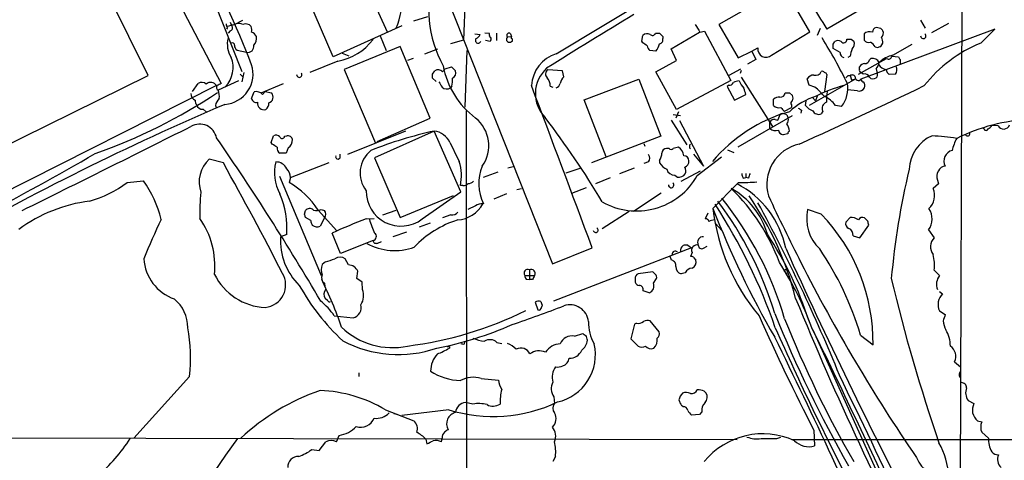
# Model space of a CAD drawing. Extents: x 7 to 1052, y 9 to 888.
# Drawn here: x 148 to 307, y 460 to 531 of the extents above; entities that cross this region are included whole.
import ezdxf

# ---------------------------------------------------------------- set-up
doc = ezdxf.new("R2010")
doc.units = 0
doc.header["$MEASUREMENT"] = 0
doc.layers.add('MAIN', color=5, linetype='CONTINUOUS')

msp = doc.modelspace()

# ---------------------------------------------------------------- linework, layer by layer
at = {"layer": 'MAIN'}
for p, q in [((203.454, 568.3673), (233.934, 491.4053)), ((157.48, 564.1339), (180.34, 520.6153)), ((168.4867, 521.8853), (152.9927, 553.3813)), ((220.1333, 544.2373), (219.5407, 527.6426)), ((300.228, 544.9146), (299.8893, 429.4293)), ((234.5267, 525.4413), (263.7367, 542.9673)), ((203.2, 537.7179), (207.1793, 528.9973)), ((271.4413, 536.1939), (260.858, 530.1826)), ((275.59, 528.9973), (271.4413, 536.1939)), ((198.4587, 524.9333), (194.4793, 534.0773)), ((288.7133, 535.4319), (278.384, 529.4206)), ((179.1547, 533.8233), (183.642, 522.5626)), ((182.372, 530.0979), (183.8113, 530.8599)), ((211.4973, 530.7753), (213.7833, 531.4526)), ((293.5393, 530.8599), (294.3013, 529.5899)), ((181.356, 529.6746), (181.1867, 529.4206)), ((181.7793, 529.1666), (181.4407, 528.7433)), ((181.7793, 530.5213), (182.0333, 529.9286)), ((209.55, 529.9286), (198.4587, 524.9333)), ((260.858, 530.1826), (263.9907, 524.7639)), ((277.2833, 529.5053), (276.7753, 528.4046)), ((305.562, 529.4206), (283.8873, 521.2926)), ((287.1047, 529.5053), (286.3427, 529.6746)), ((298.0267, 530.3519), (295.3173, 528.8279)), ((303.276, 527.1346), (305.562, 529.4206)), ((206.0787, 528.3199), (207.01, 525.9493)), ((219.5407, 527.6426), (217.424, 527.0499)), ((221.4033, 528.6586), (222.25, 528.5739)), ((223.012, 528.8279), (223.6893, 528.7433)), ((223.9433, 527.6426), (223.8587, 527.3886)), ((224.8747, 528.7433), (224.8747, 527.5579)), ((226.6527, 528.1506), (227.33, 528.2353)), ((227.1607, 528.6586), (227.33, 528.2353)), ((227.33, 527.8966), (227.33, 528.2353)), ((248.412, 527.4733), (248.5813, 528.4046)), ((250.6133, 528.7433), (251.2907, 528.7433)), ((251.7987, 528.2353), (251.7987, 527.8966)), ((253.1533, 526.2033), (257.7253, 528.9126)), ((257.81, 528.9126), (258.572, 529.0819)), ((258.572, 529.0819), (262.8053, 521.1233)), ((269.4093, 525.1873), (275.59, 528.9973)), ((282.2787, 527.8119), (282.702, 527.4733)), ((284.3953, 528.6586), (284.3953, 527.6426)), ((182.88, 526.0339), (184.404, 525.6953)), ((209.296, 526.6266), (200.2367, 522.9013)), ((214.122, 515.0273), (209.296, 526.6266)), ((213.2753, 525.4413), (215.392, 526.2033)), ((223.8587, 527.3886), (223.0967, 527.5579)), ((226.4833, 527.5579), (226.6527, 527.3886)), ((248.5813, 527.2193), (248.412, 527.4733)), ((254, 524.3406), (253.1533, 526.2033)), ((266.192, 525.8646), (267.208, 526.3726)), ((279.4, 526.9653), (279.654, 527.3886)), ((280.5007, 525.6106), (279.4, 526.2879)), ((286.1733, 526.5419), (286.5967, 526.4573)), ((287.1047, 526.6266), (287.4433, 527.1346)), ((289.052, 525.1873), (292.1847, 526.9653)), ((199.898, 525.5259), (200.9987, 525.1026)), ((211.4127, 524.6793), (210.4813, 524.3406)), ((219.7947, 516.8053), (220.1333, 525.9493)), ((250.698, 525.8646), (249.682, 525.9493)), ((263.9907, 524.7639), (266.192, 525.8646)), ((266.8693, 524.5099), (265.5147, 523.7479)), ((266.192, 525.8646), (266.8693, 524.5099)), ((282.1093, 525.0179), (281.7707, 524.8486)), ((283.464, 522.1393), (288.036, 524.6793)), ((285.242, 524.4253), (285.496, 524.6793)), ((288.8827, 525.0179), (289.9833, 524.9333)), ((290.2373, 524.5099), (290.2373, 523.7479)), ((199.2207, 524.2559), (194.6487, 522.3933)), ((200.2367, 522.9013), (205.3167, 510.9633)), ((216.154, 522.4779), (216.5773, 522.9859)), ((216.5773, 522.9859), (217.5933, 523.3246)), ((217.5933, 523.3246), (218.2707, 522.6473)), ((235.5427, 522.6473), (233.172, 522.8166)), ((250.698, 522.4779), (254, 524.3406)), ((262.5513, 521.9699), (264.414, 522.9859)), ((283.6333, 522.9013), (283.6333, 523.3246)), ((286.3427, 522.9859), (286.512, 522.3086)), ((91.0167, 483.7006), (168.4867, 521.8853)), ((183.388, 522.1393), (183.8113, 521.7159)), ((183.9807, 522.3933), (183.642, 520.8693)), ((214.5453, 522.1393), (214.884, 522.6473)), ((215.138, 520.9539), (214.5453, 521.4619)), ((235.7967, 521.7159), (235.5427, 522.6473)), ((239.0987, 517.9906), (247.904, 521.2926)), ((247.904, 521.2926), (251.46, 512.0639)), ((254, 516.3819), (250.698, 522.4779)), ((264.4987, 522.7319), (264.3293, 522.2239)), ((264.4987, 521.6313), (269.5787, 513.6726)), ((275.5053, 520.3613), (275.1667, 521.3773)), ((283.0407, 521.3773), (275.5053, 517.0593)), ((278.384, 522.0546), (277.9607, 519.3453)), ((281.7707, 521.8853), (282.1093, 521.8853)), ((282.1093, 521.8853), (282.3633, 521.2079)), ((282.3633, 521.2079), (283.0407, 521.3773)), ((284.226, 522.1393), (283.8873, 522.3933)), ((289.4753, 522.1393), (288.4593, 522.0546)), ((179.578, 520.2766), (66.7173, 463.2959)), ((175.6833, 519.3453), (176.6147, 520.6153)), ((183.134, 521.0386), (179.832, 519.5146)), ((186.7747, 519.0913), (190.4153, 520.6153)), ((217.678, 520.1919), (217.424, 519.9379)), ((233.5953, 520.1919), (234.0187, 520.0226)), ((262.8053, 521.1233), (254, 516.3819)), ((262.4667, 520.3613), (262.2127, 520.1073)), ((262.2127, 520.1073), (263.398, 517.9059)), ((276.4367, 520.0226), (275.5053, 520.3613)), ((283.2947, 519.4299), (281.686, 519.5993)), ((185.2507, 518.1599), (185.674, 519.2606)), ((187.0287, 518.8373), (187.452, 519.3453)), ((187.452, 519.3453), (188.468, 519.0913)), ((263.398, 517.9059), (265.2607, 518.8373)), ((269.748, 517.0593), (269.748, 518.0753)), ((272.288, 519.0913), (272.796, 518.6679)), ((276.0133, 518.3293), (276.5213, 517.8213)), ((276.7753, 518.5833), (276.5213, 517.8213)), ((177.3767, 516.4666), (177.8847, 516.0433)), ((179.4087, 517.0593), (179.578, 516.6359)), ((242.6547, 508.7619), (239.0987, 517.9906)), ((271.526, 516.1279), (272.6267, 516.7206)), ((272.6267, 517.1439), (272.6267, 516.7206)), ((274.9127, 517.0593), (274.9973, 517.8213)), ((280.7547, 516.8899), (279.7387, 517.0593)), ((205.5707, 511.2173), (214.122, 515.0273)), ((219.964, 516.2126), (220.0487, 438.2346)), ((253.492, 515.6199), (254.6773, 515.4506)), ((254.3387, 516.0433), (253.9153, 515.0273)), ((263.9907, 510.3706), (272.796, 515.4506)), ((270.4253, 514.6886), (270.8487, 515.7046)), ((271.8647, 515.5353), (272.1187, 515.0273)), ((274.2353, 516.2973), (274.1507, 515.7893)), ((277.7067, 516.1279), (277.4527, 515.7046)), ((253.1533, 514.6886), (255.6933, 510.7093)), ((254.508, 514.6039), (258.4027, 507.2379)), ((269.1553, 513.3339), (269.1553, 514.3499)), ((270.002, 514.7733), (270.4253, 514.6886)), ((303.784, 513.2493), (303.53, 513.4186)), ((306.07, 513.7573), (305.054, 513.8419)), ((188.3833, 511.0479), (188.8067, 512.1486)), ((190.5847, 512.0639), (190.9233, 512.1486)), ((210.1427, 512.9106), (200.7447, 509.1006)), ((214.7993, 512.9106), (205.1473, 508.5926)), ((219.1173, 503.0893), (214.7993, 512.9106)), ((251.46, 512.0639), (240.284, 507.7459)), ((272.034, 512.4873), (271.272, 512.3179)), ((188.5527, 510.7939), (188.3833, 511.0479)), ((191.1773, 510.2013), (190.8387, 509.3546)), ((248.7507, 510.8786), (248.92, 510.4553)), ((252.8147, 510.1166), (252.3913, 510.1166)), ((190.8387, 509.3546), (189.8227, 509.3546)), ((199.5593, 508.5926), (199.5593, 509.1853)), ((205.1473, 508.5926), (209.296, 498.9406)), ((256.794, 509.1853), (258.4027, 507.2379)), ((257.3867, 505.7139), (261.2813, 508.7619)), ((262.2973, 509.8626), (263.3133, 509.4393)), ((180.6787, 507.7459), (178.3927, 508.3386)), ((191.516, 505.3753), (197.7813, 507.8306)), ((226.7373, 506.9839), (227.584, 507.1533)), ((236.1353, 506.1373), (238.5907, 506.9839)), ((244.856, 506.0526), (247.2267, 506.9839)), ((249.5127, 507.9153), (248.7507, 507.6613)), ((251.2907, 508.1693), (251.2907, 507.7459)), ((189.738, 505.6293), (196.5113, 489.5426)), ((191.516, 505.3753), (191.3467, 504.6133)), ((222.758, 505.4599), (225.1287, 506.3066)), ((240.9613, 504.4439), (243.332, 505.3753)), ((253.746, 505.7986), (254.1693, 505.4599)), ((254.762, 504.7826), (257.8947, 506.4759)), ((264.8373, 505.2906), (265.2607, 505.3753)), ((265.2607, 506.0526), (265.2607, 505.3753)), ((265.684, 505.2906), (265.2607, 505.3753)), ((165.1, 504.6133), (167.7247, 504.8673)), ((219.456, 504.1053), (219.0327, 504.1053)), ((237.0667, 502.8353), (239.4373, 503.7666)), ((263.8213, 504.3593), (259.9267, 500.3799)), ((264.0753, 504.6133), (263.8213, 504.3593)), ((296.418, 504.3593), (295.5713, 503.5973)), ((296.2487, 504.9519), (296.418, 504.3593)), ((209.296, 498.9406), (217.932, 502.4966)), ((212.852, 498.6866), (219.1173, 503.0893)), ((226.4833, 502.7506), (224.4513, 501.9039)), ((228.1767, 503.4279), (228.9387, 503.5973)), ((251.5447, 502.8353), (247.0573, 499.8719)), ((221.488, 500.8033), (220.218, 500.2106)), ((222.758, 501.1419), (222.6733, 501.1419)), ((193.802, 499.4486), (193.9713, 500.0413)), ((194.818, 498.4326), (193.9713, 498.9406)), ((196.0033, 500.1259), (199.0513, 496.7393)), ((196.5113, 500.2106), (197.0193, 500.0413)), ((206.502, 499.3639), (208.6187, 500.1259)), ((217.5087, 499.3639), (216.154, 498.8559)), ((246.38, 499.8719), (241.9773, 497.0779)), ((259.08, 499.6179), (258.6567, 498.6866)), ((277.4527, 499.4486), (275.2513, 500.2106)), ((282.1093, 498.9406), (281.432, 498.1786)), ((197.0193, 498.8559), (196.342, 497.5013)), ((203.7927, 498.6866), (205.0627, 498.7713)), ((214.122, 498.0093), (212.344, 497.3319)), ((260.35, 497.9246), (261.366, 496.8239)), ((283.718, 495.6386), (285.1573, 497.6706)), ((284.988, 498.3479), (284.48, 498.8559)), ((190.9233, 496.1466), (189.9073, 495.8079)), ((199.644, 493.0986), (198.2893, 496.4006)), ((210.312, 496.5699), (208.1107, 495.8079)), ((282.6173, 495.9773), (283.718, 495.6386)), ((294.8093, 496.9086), (295.7407, 495.6386)), ((204.8933, 495.2153), (199.644, 493.0986)), ((205.6553, 494.7919), (206.248, 495.0459)), ((255.8627, 494.4533), (256.4553, 494.0299)), ((258.4027, 493.9453), (258.9953, 494.2839)), ((233.934, 491.4053), (240.3687, 494.0299)), ((256.4553, 494.0299), (234.1033, 485.3939)), ((253.238, 491.9979), (252.984, 492.5906)), ((256.54, 493.2679), (256.286, 492.5906)), ((197.1887, 491.7439), (196.6807, 491.3206)), ((200.914, 491.2359), (200.406, 492.2519)), ((256.794, 492.4213), (257.1327, 491.9979)), ((271.6953, 490.9819), (271.8647, 490.6433)), ((202.2687, 489.0346), (202.438, 490.2199)), ((229.4467, 489.5426), (231.0553, 489.5426)), ((230.2087, 490.4739), (230.2087, 488.8653)), ((250.19, 490.1353), (247.8193, 489.7966)), ((250.6133, 489.7119), (250.19, 490.1353)), ((255.4393, 489.9659), (254.762, 489.7966)), ((271.6107, 490.1353), (271.8647, 489.7119)), ((271.6953, 490.3893), (271.8647, 490.6433)), ((295.7407, 490.3893), (296.5873, 489.5426)), ((197.0193, 488.2726), (197.104, 487.7646)), ((203.1153, 488.4419), (202.2687, 489.0346)), ((203.2, 487.2566), (203.1153, 488.4419)), ((229.7007, 488.9499), (230.2087, 488.8653)), ((230.7167, 488.8653), (230.2087, 488.8653)), ((247.3113, 489.0346), (247.3113, 488.4419)), ((250.2747, 488.2726), (250.7827, 489.0346)), ((248.5813, 487.0873), (249.682, 486.7486)), ((296.5873, 486.9179), (297.0953, 486.5793)), ((197.5273, 485.4786), (197.1887, 485.7326)), ((231.14, 485.2246), (231.5633, 483.9546)), ((232.156, 484.3779), (232.3253, 484.7166)), ((198.628, 483.0233), (201.676, 482.6846)), ((296.5873, 483.7853), (297.5187, 483.1926)), ((247.2267, 481.6686), (246.634, 479.2979)), ((247.5653, 481.8379), (247.2267, 481.6686)), ((251.206, 480.3986), (249.7667, 482.1766)), ((237.49, 479.7213), (238.8447, 480.1446)), ((276.098, 480.7373), (293.4547, 442.2986)), ((283.8027, 479.8906), (285.8347, 478.2819)), ((219.71, 478.4513), (219.7947, 478.8746)), ((224.9593, 478.7053), (225.7213, 478.5359)), ((246.634, 479.2979), (247.8193, 478.1126)), ((217.2547, 478.0279), (217.2547, 477.7739)), ((299.0427, 475.5726), (299.974, 474.7259)), ((202.6073, 473.7946), (202.6073, 473.2019)), ((175.1753, 473.2019), (166.2007, 463.2113)), ((222.4193, 472.8633), (225.2133, 472.6093)), ((258.4873, 470.8313), (258.826, 470.4926)), ((221.0647, 468.7146), (219.8793, 468.9686)), ((234.188, 469.8999), (234.2727, 468.7993)), ((301.244, 469.3073), (302.1753, 468.7993)), ((206.9253, 467.7833), (211.4973, 466.0053)), ((208.28, 467.1906), (208.788, 467.1059)), ((217.17, 467.7833), (209.55, 466.8519)), ((255.1007, 468.2913), (254.8467, 468.4606)), ((257.7253, 467.0213), (256.4553, 466.9366)), ((258.1487, 467.4446), (257.7253, 467.0213)), ((302.768, 466.0053), (303.4453, 465.8359)), ((276.2673, 464.4813), (276.352, 461.9413)), ((303.4453, 464.1426), (304.546, 463.2113)), ((117.7713, 463.2959), (263.8213, 462.9573)), ((196.1727, 461.1793), (197.2733, 462.6186)), ((198.9667, 462.6186), (199.39, 463.6346)), ((213.4447, 463.0419), (213.614, 462.2799)), ((215.9847, 462.6186), (216.0693, 463.2113)), ((270.256, 463.1266), (270.9333, 463.3806)), ((272.796, 462.9573), (316.992, 462.9573)), ((194.9873, 461.3486), (196.1727, 461.1793)), ((234.442, 460.2479), (234.0187, 459.4013))]:
    msp.add_line(p, q, dxfattribs=at)
for centre, radius, start, end in [((18.6823, 458.0864), 179.0122, 21.489238, 28.028195), ((201.2729, 533.2631), 8.213, 333.433077, 51.216859), ((233.3368, 532.7712), 19.4528, 163.195047, 208.483924), ((339.9958, 570.834), 74.2367, 206.055728, 213.90768), ((551.1489, 23.0673), 592.6384, 120.8619947, 122.4681158), ((182.0589, 530.3266), 0.9587, 183.546139, 222.848561), ((184.4867, 518.4222), 11.8657, 100.266106, 105.722801), ((181.7089, 529.6134), 0.4523, 278.954187, 44.175915), ((183.1763, 529.1238), 1.2347, 59.047386, 112.154726), ((184.2654, 529.1203), 1.1553, 38.780636, 113.145192), ((182.8774, 529.1663), 2.3868, 353.898391, 16.492768), ((574.9287, 720.0474), 370.2658, 210.849162, 211.078345), ((286.4909, 528.9478), 0.7418, 101.525044, 182.720065), ((202.5865, 444.6735), 119.7487, 44.87695, 45.106099), ((286.5828, 528.7855), 0.9411, 310.125173, 23.887693), ((185.1696, 526.9784), 3.8614, 164.946336, 213.474422), ((184.8572, 527.7026), 1.2724, 24.750295, 71.985132), ((184.1872, 527.9903), 1.8419, 319.573483, 7.643979), ((197.7269, 533.0675), 8.9373, 279.621678, 323.307556), ((221.9288, 527.6052), 0.4601, 140.706213, 331.914327), ((221.2763, 528.8703), 1.0178, 286.930557, 343.069443), ((222.5449, 528.2774), 1.2356, 354.109923, 22.151872), ((223.768, 527.8664), 0.2843, 308.071195, 88.790557), ((227.6542, 527.5438), 1.171, 148.788698, 179.310076), ((226.9067, 528.4046), 0.3592, 45, 225), ((227.2241, 527.6426), 0.2752, 292.632677, 67.367323), ((249.301, 527.6001), 1.0794, 64.441492, 131.81559), ((250.142, 528.8984), 0.4961, 220.848058, 341.784154), ((378.5446, 655.4892), 179.6053, 224.885409, 225.114592), ((251.2007, 527.6797), 0.6361, 278.13265, 19.936165), ((199.1245, 479.8682), 92.0691, 26.268013, 31.505184), ((281.0706, 527.7435), 0.5352, 221.538411, 7.344158), ((281.94, 697.1618), 169.3502, 269.885409, 270.114592), ((285.2752, 527.7054), 1.2972, 68.529947, 132.710139), ((285.1151, 528.1084), 0.8574, 212.907883, 290.212647), ((285.1905, 527.0205), 2.2557, 2.899444, 27.610188), ((293.9713, 528.3026), 0.4323, 177.706742, 55.420501), ((182.1604, 526.9018), 0.3147, 340.332702, 132.282263), ((183.4996, 526.8767), 1.046, 184.430213, 233.677847), ((184.6666, 526.6011), 0.943, 253.832626, 11.921201), ((226.9914, 528.0233), 0.7194, 241.913927, 298.079046), ((121.902, 357.5913), 211.7104, 53.018234, 53.247384), ((250.8841, 527.1157), 1.675, 193.971531, 224.136456), ((246.8479, 528.5307), 4.6831, 325.298347, 341.566599), ((268.5225, 526.1771), 1.329, 171.54065, 311.858388), ((110.05, 526.6266), 169.3503, 359.885409, 0.114591), ((280.162, 526.7111), 0.8468, 53.136869, 126.863131), ((289.988, 523.4078), 8.0415, 159.657438, 168.450007), ((281.819, 526.9895), 1.0069, 308.661586, 28.718549), ((284.1017, 525.2323), 2.4508, 32.29978, 57.70022), ((244.5232, 653.5494), 133.8752, 288.316987, 288.546157), ((311.4429, 506.7204), 21.9872, 111.804361, 141.935434), ((177.7318, 523.2149), 4.5224, 316.593951, 21.177229), ((236.3008, 519.9589), 5.7623, 107.931537, 176.839419), ((281.2416, 525.5754), 0.7418, 177.279935, 258.467387), ((284.5152, 524.5735), 0.7417, 267.279935, 348.474956), ((285.729, 523.4519), 1.2493, 26.119969, 100.748686), ((289.8642, 521.0425), 4.2237, 101.086989, 135.518947), ((288.3661, 525.0818), 0.5205, 230.643992, 352.948708), ((290.5341, 524.9759), 0.5524, 184.422569, 237.506537), ((180.5325, 522.1633), 4.9509, 274.636492, 17.636389), ((215.4352, 521.9346), 0.901, 37.083559, 127.718257), ((229.7508, 526.0109), 13.7445, 190.551974, 233.046397), ((236.6805, 518.9698), 5.5084, 131.887323, 224.456458), ((233.6568, 522.1464), 0.8272, 125.880704, 226.48437), ((283.9579, 522.7461), 0.3598, 154.446281, 258.683821), ((284.5648, 522.7316), 1.1042, 94.404277, 147.518859), ((284.7332, 524.4257), 2.1595, 318.185346, 348.682263), ((288.2668, 524.695), 1.8212, 214.505931, 260.024095), ((289.0523, 522.9861), 1.1042, 184.404277, 237.518859), ((288.3747, 522.9013), 1.3387, 325.303222, 18.433595), ((192.9631, 522.0314), 0.4317, 176.919552, 39.953424), ((45.1953, 521.8006), 169.3503, 359.885409, 0.114591), ((212.0017, 521.2083), 5.7666, 349.848186, 2.520541), ((217.2758, 522.3721), 1.0323, 298.143992, 15.462014), ((231.1565, 520.05), 2.4429, 3.329963, 37.779948), ((237.2884, 520.2027), 2.1248, 134.590057, 168.803235), ((276.2109, 520.7564), 1.2149, 87.338971, 149.263526), ((276.5212, 522.9439), 1.0065, 255.389424, 337.738763), ((277.622, 522.2237), 0.3788, 26.598874, 116.54476), ((277.9546, 521.9518), 0.4415, 13.463431, 89.208421), ((196.9014, 606.4159), 119.7841, 314.885442, 315.114558), ((282.4518, 521.3963), 0.597, 32.369607, 125.007745), ((283.4863, 521.6465), 0.5348, 172.544113, 318.570192), ((284.3107, 521.2927), 0.4234, 180.013532, 270), ((284.4729, 521.3631), 0.8145, 19.224648, 107.645249), ((285.8386, 522.1894), 0.8169, 223.090352, 308.104439), ((285.9295, 522.0382), 0.6422, 310.047748, 24.901012), ((177.194, 519.7371), 1.0521, 48.962144, 123.41063), ((178.6171, 519.642), 1.1515, 33.441671, 129.495957), ((180.0882, 519.9713), 0.5237, 144.340227, 240.708405), ((264.6613, 351.1511), 189.2834, 116.45383, 116.683054), ((427.4497, 647.4216), 246.8039, 210.84815, 211.077377), ((216.7949, 520.7522), 1.029, 225.157492, 307.688433), ((-6326.2066, -1948.1929), 7006.0234, 20.40103738, 20.63022055), ((234.2303, 520.9115), 1.0177, 286.932197, 343.080214), ((262.626, 520.9721), 0.6312, 255.382563, 342.71908), ((264.2752, 518.7817), 2.2598, 92.922039, 117.586725), ((267.2661, 522.1979), 3.3154, 200.46725, 225.00611), ((11.0989, 434.6728), 267.7347, 18.322049, 18.551239), ((-122.7876, 1383.6171), 958.7381, 294.4410432, 295.7765679), ((270.3808, 512.4427), 9.702, 38.622824, 51.377176), ((288.8341, 492.9708), 28.3818, 105.827267, 115.521071), ((277.0713, 519.7898), 4.688, 321.787034, 10.142074), ((283.5698, 520.4248), 1.0322, 254.543335, 331.856009), ((283.4641, 520.2343), 1.0583, 343.734814, 36.872063), ((130.1313, 593.6429), 89.4823, 289.455307, 303.674795), ((176.5383, 518.9303), 1.1116, 176.064211, 247.153345), ((180.9489, 516.9399), 1.5448, 127.837249, 175.56716), ((177.5455, 518.5409), 2.4852, 351.18127, 23.066602), ((186.0126, 518.3292), 0.7805, 192.528012, 282.535178), ((185.996, 517.9118), 1.3867, 41.866519, 103.42695), ((187.7316, 518.425), 0.9931, 288.378388, 42.139021), ((270.658, 517.0383), 1.3797, 85.59365, 131.267966), ((270.8261, 519.2042), 0.7927, 265.507058, 351.811632), ((271.9494, 688.4412), 169.3502, 269.885409, 270.114558), ((280.8479, 506.4318), 12.8706, 109.243302, 131.687921), ((271.7806, 518.2446), 1.1001, 337.369719, 22.630281), ((276.6021, 515.0024), 3.7509, 33.255811, 68.764206), ((283.5048, 518.0329), 5.2263, 164.496135, 185.111154), ((351.117, 117.5135), 434.4363, 113.062559, 119.812994), ((177.0803, 517.8071), 0.9786, 174.205515, 222.664383), ((177.2412, 517.364), 0.9076, 194.034712, 278.58633), ((187.2688, 517.4425), 1.0939, 173.449274, 284.17598), ((186.5899, 517.4865), 1.4548, 310.601295, 359.846403), ((270.6369, 517.9267), 1.242, 224.298641, 283.806874), ((272.2454, 517.44), 1.4964, 208.735138, 241.264862), ((272.9372, 517.4262), 0.4196, 109.665766, 222.276444), ((358.6312, 643.4665), 152.6259, 236.200557, 236.42974), ((276.7753, 518.4137), 2.3029, 216.022983, 252.896356), ((278.6199, 516.5936), 1.0251, 108.224622, 207.019988), ((217.8673, 510.5432), 5.7634, 325.005374, 51.080755), ((123.6195, 431.2901), 137.6055, 30.66949, 37.527755), ((279.1621, 491.7558), 25.2416, 105.803124, 139.943294), ((271.1451, 514.3502), 1.3865, 58.733619, 102.344134), ((271.215, 514.7734), 0.9387, 313.800038, 15.69303), ((277.0293, 516.6358), 1.0229, 204.437929, 294.450445), ((-2574.3411, 5996.0517), 6133.3284, 296.3513, 296.63674836), ((176.8186, 511.2154), 2.8228, 12.158269, 119.483802), ((269.8115, 514.096), 0.7036, 74.290627, 158.847314), ((270.0419, 514.3227), 1.328, 228.119251, 290.638858), ((270.298, 512.8682), 1.9904, 1.22059, 38.083017), ((312.4469, 485.4543), 29.3407, 92.202493, 116.442963), ((304.1227, 513.3481), 0.3527, 196.262154, 343.733298), ((303.7416, 514.5618), 1.4969, 298.737847, 331.253601), ((306.9623, 514.2717), 1.0299, 209.962921, 340.423263), ((-171.9493, 269.0169), 427.2235, 30.429159, 34.632076), ((189.2105, 511.4386), 0.8168, 41.451203, 119.628292), ((190.1931, 512.1168), 0.3951, 200.365948, 352.306667), ((191.0927, 511.3866), 0.7806, 12.526419, 102.533584), ((229.1724, 447.59), 66.8832, 102.409567, 111.59663), ((214.4621, 509.7876), 3.1412, 23.654862, 83.837471), ((271.399, 513.2069), 0.898, 188.130102, 261.869898), ((272.5842, 512.445), 0.5518, 122.463229, 175.603684), ((297.8667, 506.4642), 6.1957, 113.441081, 177.542141), ((291.7708, 459.0974), 53.1753, 81.771521, 86.084378), ((308.2513, 507.1318), 9.9889, 152.621751, 164.638682), ((301.1462, 512.48), 0.3636, 206.473446, 14.640099), ((61.976, 298.8899), 246.8298, 58.919662, 59.148844), ((190.232, 510.1026), 0.8527, 167.585625, 241.312851), ((190.3308, 511.4713), 1.5262, 303.684862, 3.17754), ((980.1207, 890.5336), 851.9653, 206.4504627, 206.6796397), ((252.5183, 509.2276), 0.898, 98.130102, 171.869898), ((253.1534, 510.3706), 0.4233, 216.867191, 323.124688), ((296.2345, 298.5553), 215.8358, 101.192712, 101.421926), ((253.5912, 508.8769), 1.595, 1.954508, 62.05324), ((256.5824, 510.4129), 0.4827, 127.88123, 232.11877), ((275.3125, 504.2706), 6.6752, 102.24541, 196.167641), ((-93.5841, 947.731), 506.4783, 295.245536, 300.036618), ((199.2206, 508.7619), 0.3786, 153.421413, 333.441716), ((207.4542, 506.1348), 4.6561, 128.515865, 218.150522), ((248.5815, 508.508), 1.1038, 327.523632, 32.471989), ((249.7808, 509.2416), 1.852, 324.618412, 3.498175), ((255.1642, 508.0635), 0.8681, 1.392836, 88.607164), ((299.0644, 508.0766), 1.7586, 104.66131, 208.484349), ((181.6848, 504.6635), 4.934, 131.853511, 199.646481), ((-366.6318, 203.1422), 626.3643, 27.24416, 29.0979685), ((195.9289, 506.1783), 7.0025, 165.637505, 209.307566), ((189.2154, 506.0422), 1.8744, 24.334923, 92.143271), ((211.5955, 505.7328), 7.6132, 347.65641, 17.324663), ((229.3843, 504.3763), 7.3735, 157.164235, 206.017722), ((253.5052, 509.13), 2.6115, 212.006081, 246.789598), ((255.1008, 507.9716), 0.938, 285.704595, 6.918945), ((254.2962, 506.4336), 1.2343, 337.833973, 30.959776), ((297.6379, 505.8898), 1.3534, 95.052994, 154.338079), ((189.6201, 505.4363), 1.8969, 358.157162, 46.604247), ((247.5885, 511.2176), 11.2381, 240.046182, 330.676851), ((253.6411, 506.9872), 1.1932, 192.453285, 275.043577), ((254.381, 506.772), 1.3291, 260.834633, 322.772305), ((266.1079, 506.1375), 1.527, 183.187323, 213.684864), ((267.2086, 505.2057), 1.527, 146.315136, 176.812677), ((414.3542, 477.6907), 126.0676, 166.682544, 174.83739), ((297.8768, 505.5424), 1.7319, 147.384435, 199.935339), ((154.5183, 518.1567), 17.1871, 285.128956, 308.001146), ((153.3074, 494.4494), 17.7874, 13.500381, 35.851769), ((183.8164, 492.1393), 14.5707, 33.23855, 58.881474), ((219.5527, 505.0914), 0.9908, 264.399307, 319.194862), ((220.3995, 505.4294), 0.9902, 264.39016, 319.217958), ((253.1625, 504.1716), 0.4329, 177.577138, 55.561011), ((256.8971, 490.9402), 15.1002, 11.479075, 62.706453), ((264.8372, 529.8694), 25.2676, 268.272084, 274.998372), ((203.4059, 499.83), 26.5583, 173.134839, 182.2846), ((176.4611, 497.1301), 14.4956, 356.109598, 22.813848), ((209.4247, 503.1569), 5.6329, 178.965492, 307.476745), ((217.0922, 466.656), 56.697, 16.243494, 38.658435), ((257.0295, 492.9497), 12.1539, 15.66449, 61.171362), ((240.6325, 480.5646), 32.0297, 20.266531, 45.980595), ((225.2442, 474.0023), 49.4908, 13.811671, 35.032281), ((595.4708, 655.1849), 360.5374, 205.070738, 206.972365), ((293.0108, 502.4563), 2.8032, 312.206593, 24.018522), ((162.0381, 477.4065), 24.3486, 97.15829, 126.444445), ((218.1841, 503.6344), 5.1347, 274.75002, 330.960027), ((222.5605, 499.2929), 1.8524, 86.508943, 125.377677), ((184.0735, 451.5669), 90.8542, 18.953159, 33.005747), ((215.6735, 467.3029), 56.571, 16.491507, 37.275836), ((21.1339, 367.8935), 279.9157, 22.136841, 28.465906), ((66.8792, 456.8671), 133.8752, 18.316987, 18.546157), ((194.6414, 499.5563), 0.8272, 43.515884, 144.104012), ((195.7714, 501.741), 1.6999, 251.82939, 295.802298), ((196.4057, 499.4486), 0.8531, 315.992591, 44.007409), ((217.7141, 500.4722), 1.1272, 259.500563, 322.581105), ((398.7125, 554.1414), 148.8348, 201.174889, 210.076531), ((292.4617, 504.0686), 32.7434, 186.468366, 219.995964), ((281.781, 498.7395), 6.6934, 167.303603, 226.795582), ((255.9687, 478.698), 29.8689, 359.201794, 44.005164), ((282.2253, 496.9323), 2.0116, 51.991869, 93.305748), ((284.1413, 498.1785), 0.7574, 63.434949, 153.424798), ((292.3943, 498.7042), 3.0094, 323.368472, 33.836336), ((267.9676, 451.9719), 107.9545, 154.409169, 158.091815), ((165.7951, 491.0338), 13.509, 354.384447, 34.943306), ((196.3426, 498.5175), 1.527, 183.187323, 213.684864), ((195.8579, 498.7179), 1.3094, 233.115225, 291.698214), ((231.8108, 423.4673), 80.268, 110.429634, 114.684391), ((220.6907, 503.6419), 17.1474, 197.092903, 204.979691), ((223.4105, 483.0443), 16.2008, 107.238874, 136.896422), ((258.7884, 498.2445), 0.4613, 2.335786, 106.588605), ((260.3501, 496.0615), 2.4616, 93.945987, 116.562969), ((282.208, 497.9316), 0.8144, 162.343781, 250.786322), ((115.7653, 455.6887), 174.5168, 13.919637, 14.148844), ((200.2652, 495.2905), 10.3708, 177.140326, 225.182436), ((204.7884, 495.8576), 0.6509, 279.275616, 56.536985), ((240.932, 496.8989), 0.4011, 190.777615, 60.30296), ((258.318, 494.9189), 0.893, 84.557539, 211.425916), ((222.374, 465.4493), 55.6471, 17.584882, 33.584408), ((281.4208, 496.0798), 1.2008, 355.103624, 64.382394), ((208.4051, 503.1911), 9.6164, 241.911181, 289.290749), ((205.4014, 495.2323), 0.5084, 181.916286, 299.964367), ((255.541, 493.6065), 0.8801, 120.01699, 191.083953), ((255.6513, 492.8851), 1.5824, 82.322568, 110.362373), ((257.3333, 493.6161), 0.8663, 75.103943, 203.69792), ((258.1063, 494.4109), 0.5519, 175.594129, 302.480746), ((297.1921, 494.1879), 2.0521, 135.01382, 217.830415), ((199.5593, 490.9678), 1.5381, 56.600247, 123.396643), ((253.8246, 492.9838), 0.5049, 46.934553, 186.197316), ((256.4553, 492.2518), 0.3787, 26.585347, 116.55152), ((1058.5285, 849.1463), 863.2927, 204.2958982, 207.4754763), ((234.929, 465.3326), 50.9958, 16.587206, 34.015581), ((288.0353, 491.1511), 7.743, 354.35376, 13.276705), ((175.1435, 492.6673), 7.346, 183.241699, 250.736787), ((198.7118, 490.4739), 2.2005, 157.370321, 202.627276), ((194.1733, 503.3302), 11.9723, 284.587935, 292.28166), ((200.8973, 489.5598), 1.6762, 23.192307, 89.429146), ((253.0917, 491.1666), 0.8441, 347.360014, 80.018759), ((255.1535, 490.9713), 1.2382, 179.509513, 251.567978), ((256.1897, 491.6647), 1.0001, 290.502406, 19.460373), ((225.8593, 462.8349), 53.2886, 20.017407, 32.745666), ((524.3056, 618.5405), 280.493, 206.894604, 214.398173), ((187.7842, 493.8789), 9.5068, 205.996608, 267.997484), ((187.0979, 488.0186), 3.6579, 275.555201, 30.612388), ((197.6054, 489.1388), 1.0458, 152.153427, 235.916399), ((229.9709, 489.8911), 0.6295, 67.803057, 213.616857), ((230.4028, 489.6016), 0.9579, 183.531189, 222.867946), ((230.4628, 489.8544), 0.6696, 332.244648, 112.301942), ((400.1909, 404.564), 189.2834, 153.323728, 153.552938), ((248.1498, 489.0259), 0.8386, 113.211151, 179.405539), ((250.1898, 489.2462), 0.6295, 340.359033, 47.717127), ((256.6594, 489.3794), 1.3538, 95.059935, 154.326485), ((271.5895, 490.2835), 0.1497, 45, 278.140927), ((298.5354, 488.086), 2.4324, 143.214429, 199.936016), ((225.8829, 506.4786), 37.7906, 209.388047, 226.736055), ((139.2091, 460.3778), 64.0687, 18.928212, 26.400317), ((248.0676, 488.7448), 0.8147, 201.826223, 264.442654), ((247.9794, 487.2967), 0.6373, 340.8173, 89.163822), ((249.1672, 487.8261), 1.1942, 295.537194, 21.957334), ((569.2181, 555.8942), 288.2805, 193.410461, 198.91383), ((198.2651, 486.4826), 1.3119, 139.114001, 214.867511), ((200.6176, 486.283), 2.7599, 327.528967, 20.657127), ((298.8302, 484.8207), 2.4703, 134.61131, 204.779676), ((168.8927, 481.0747), 6.0286, 0.011405, 50.590763), ((189.5572, 476.8076), 10.9961, 34.420609, 51.33832), ((197.8659, 485.6479), 0.3786, 206.565051, 296.578587), ((201.2996, 484.3498), 1.7072, 282.737028, 15.335477), ((156.2836, 690.2436), 220.4507, 288.823999, 291.142227), ((231.6757, 484.4962), 0.9042, 64.055549, 126.332532), ((233.0282, 485.3686), 0.9587, 183.546139, 222.848561), ((236.7703, 481.7702), 3.0228, 6.109109, 108.789195), ((739.785, 676.2324), 503.8476, 202.205025, 208.05664), ((203.0667, 537.4317), 59.7807, 277.124743, 296.366512), ((231.7326, 484.3441), 0.4247, 246.507351, 4.56424), ((592.903, 627.6951), 356.2259, 203.961565, 207.269404), ((469.9052, 565.0521), 216.0288, 202.218822, 209.484923), ((551.3566, 398.0072), 267.7503, 161.448775, 161.677951), ((204.6493, 533.0209), 56.2497, 280.83449, 293.873607), ((246.7155, 481.9277), 6.9414, 178.64454, 210.054071), ((247.9039, 482.8824), 1.098, 252.038641, 313.952068), ((249.301, 481.0339), 1.234, 67.826965, 120.97172), ((440.2974, 549.8601), 181.7116, 201.753467, 209.855562), ((302.351, 482.9155), 5.2235, 188.132119, 204.645211), ((148.8978, 476.2953), 26.459, 353.286014, 10.409359), ((208.0095, 489.6542), 11.8033, 226.020861, 282.088112), ((237.0988, 477.733), 2.0264, 78.869173, 159.238776), ((323.7813, 606.9867), 152.6537, 236.192759, 236.421922), ((238.0821, 478.959), 1.527, 3.187323, 33.684864), ((250.4019, 480.1022), 0.857, 302.892696, 20.234435), ((685.1831, 664.4756), 453.8841, 203.832688, 207.509384), ((-687.3487, 6.3056), 1073.9228, 24.4975241, 26.2372938), ((293.1937, 478.0341), 5.1722, 0.869629, 31.509385), ((208.9747, 496.0061), 19.273, 242.188845, 288.916096), ((219.5405, 479.3825), 0.9465, 243.440363, 280.316217), ((224.0275, 486.5771), 7.7807, 247.617422, 261.871043), ((223.8327, 477.4628), 1.6772, 47.800764, 122.672417), ((223.9776, 472.8237), 6.3076, 49.285006, 64.905676), ((235.2606, 475.6005), 2.8513, 91.137405, 148.35182), ((233.0472, 476.7142), 7.8546, 282.750109, 12.77701), ((237.0675, 479.4402), 2.5699, 308.727356, 351.129253), ((249.2494, 479.009), 1.6605, 311.943869, 13.002634), ((-517.8155, 90.1577), 878.7211, 23.4981281, 26.3042321), ((218.4117, 474.006), 4.2052, 137.580951, 179.419568), ((211.8449, 486.5845), 10.3389, 289.565885, 301.550358), ((217.0854, 562.7278), 84.7001, 269.885409, 270.114524), ((228.8467, 476.2243), 1.5731, 23.142639, 118.668303), ((231.775, 474.8531), 2.4806, 64.745891, 126.677266), ((236.8065, 478.1647), 2.0061, 265.333606, 338.679103), ((248.412, 479.0654), 1.1221, 238.115856, 301.884144), ((249.8937, 478.79), 1.1177, 217.306667, 294.618322), ((297.1932, 476.4397), 2.0426, 334.881435, 54.983392), ((235.2419, 476.2451), 1.4037, 285.935304, 356.740923), ((219.3637, 481.9759), 9.4571, 236.954518, 267.994228), ((236.76, 473.0621), 2.8533, 144.3302, 196.105101), ((234.7382, 476.885), 2.1793, 262.188537, 294.077541), ((300.4608, 473.4559), 0.7036, 133.779165, 226.220835), ((221.1257, 468.6978), 4.3618, 72.747769, 118.675668), ((228.2626, 472.7791), 3.054, 183.187219, 213.683824), ((235.9118, 471.2144), 2.1678, 150.84194, 217.327675), ((-1331.1798, -307.9498), 1791.0063, 25.0965574, 25.8646676), ((300.1434, 471.3393), 0.8466, 0, 90.006768), ((208.3315, 436.289), 36.6438, 109.098317, 132.717945), ((195.4397, 448.4236), 22.5104, 59.32046, 87.702757), ((234.1211, 468.9864), 8.6581, 165.970498, 181.798964), ((256.5085, 468.979), 2.1257, 134.597844, 168.79949), ((255.5516, 468.96), 1.6235, 63.105086, 109.263065), ((256.3458, 471.6152), 1.2088, 267.164342, 329.440249), ((257.5984, 468.7148), 2.2956, 67.218285, 95.29137), ((257.7616, 469.8394), 1.2488, 315.78838, 31.536569), ((302.8104, 470.535), 1.9902, 156.162913, 218.088344), ((224.3347, 491.1684), 24.4581, 252.966044, 295.283565), ((220.0185, 467.2208), 1.7533, 94.553595, 175.449663), ((222.0138, 463.4381), 5.3612, 75.559916, 100.196927), ((224.3391, 470.4199), 2.0447, 241.093452, 303.488003), ((235.2887, 468.0373), 1.27, 143.130102, 216.869898), ((256.7308, 469.8791), 2.3584, 191.922191, 216.975336), ((259.7039, 467.7729), 1.5894, 131.212037, 191.920033), ((304.1383, 467.7558), 2.2231, 152.005589, 231.945986), ((205.4258, 469.359), 2.9528, 262.936596, 315.116625), ((218.6437, 465.5532), 1.8448, 101.665038, 212.355665), ((232.686, 466.3423), 1.8407, 312.688277, 30.456076), ((255.1359, 467.5504), 0.7418, 11.525044, 92.720065), ((257.6827, 468.5026), 1.9897, 203.83384, 231.91135), ((202.8625, 467.3681), 2.3924, 253.524639, 336.877196), ((210.3542, 464.6929), 1.7404, 341.567133, 48.944145), ((305.335, 464.9892), 2.0707, 155.864732, 204.132743), ((198.6084, 468.5834), 5.0101, 278.975005, 315.534522), ((208.5447, 458.1256), 6.9412, 45.09514, 60.095195), ((217.0569, 463.3242), 0.994, 124.582144, 186.521602), ((217.4236, 463.4658), 1.1509, 107.093579, 143.981411), ((232.2334, 463.5368), 2.2365, 335.760223, 40.500982), ((268.0126, 451.5726), 12.3296, 65.453514, 140.583732), ((140.4506, 479.7577), 30.1577, 311.096116, 326.532034), ((267.0841, 399.8489), 105.2622, 143.048172, 157.370157), ((198.12, 460.7287), 2.0709, 65.866994, 114.133006), ((87.132, 716.5139), 283.9588, 296.450451, 296.679652), ((215.011, 460.3321), 2.4852, 66.933398, 98.81873), ((226.6526, 460.883), 7.8153, 355.338764, 12.83114), ((267.081, 467.826), 4.7421, 249.625248, 277.695405), ((268.986, 1098.126), 635.0007, 269.8854085, 270.1145916), ((275.4629, 465.099), 3.2805, 224.788814, 285.725399), ((286.9843, 456.8507), 11.0428, 0.493953, 30.463493), ((308.1025, 462.8727), 3.5726, 174.561493, 211.427209), ((190.4493, 467.4895), 7.6357, 288.488576, 306.463646), ((306.1235, 461.8807), 1.3792, 219.152903, 271.296289), ((192.8284, 458.5122), 1.7362, 88.603945, 181.396055), ((297.5184, 461.9316), 5.0115, 201.69993, 275.821282), ((307.6882, 459.7613), 1.703, 154.221896, 229.314774)]:
    msp.add_arc(centre, radius, start, end, dxfattribs=at)

doc.saveas('drawing.dxf')
